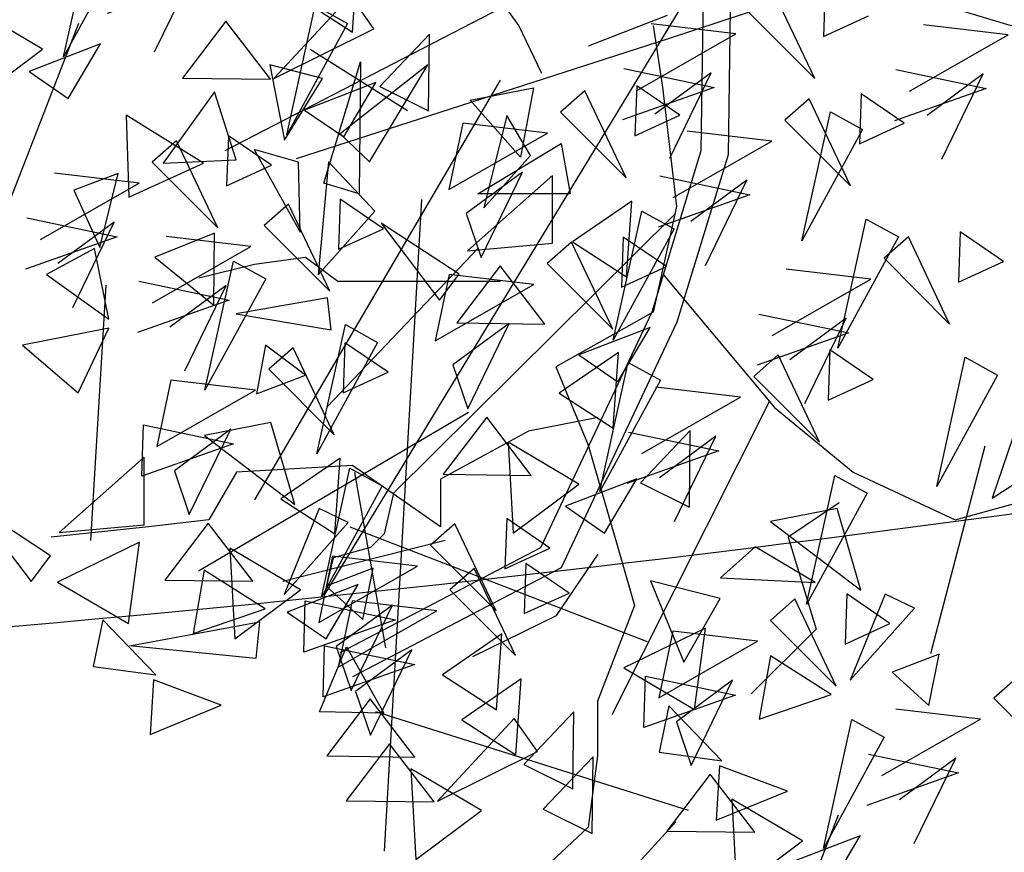
# Model space of a CAD drawing. Units: metres. Extents: x 283052 to 571967, y 1667051 to 3334017.
# Drawn here: x 283590 to 283592, y 1667227 to 1667228 of the extents above; entities that cross this region are included whole.
import ezdxf

# ---------------------------------------------------------------- set-up
doc = ezdxf.new("R2010")
doc.units = ezdxf.units.M
doc.header["$MEASUREMENT"] = 0
for name, color, linetype in [('01', 7, 'Continuous'), ('04', 6, 'Continuous'), ('CURVAS', 30, 'Continuous'), ('Tronco', 15, 'Continuous'), ('ÁRVORES', 90, 'Continuous')]:
    doc.layers.add(name, color=color, linetype=linetype)

# ---------------------------------------------------------------- blocks, each defined once
blk = doc.blocks.new('ARV')
at = {"layer": 'Tronco'}
for p, q in [((-4.0508, -1.1304), (-2.6635, 1.1536)), ((-2.8287, 0.9349), (-3.1094, 0.8256)), ((-2.8017, 0.2269), (-3.8031, -0.7659)), ((-4.1169, 0.0724), (-4.2986, 0.0481)), ((-4.0013, -0.0127), (-4.1169, 0.0724)), ((-4.2986, 0.0481), (-4.4968, -0.0005)), ((-3.4232, -0.0127), (-4.0013, -0.0127)), ((-3.8031, -0.7659), (-3.8361, -0.9117)), ((-3.8361, -0.9117), (-3.8857, -0.9603)), ((-3.8857, -0.9603), (-4.0178, -0.9967)), ((-4.0178, -0.9967), (-4.0508, -1.1304)), ((-0.3182, -4.3741), (0.2427, -3.2601)), ((-0.9128, -3.7545), (-1.4909, -3.9003)), ((-0.5164, -4.0218), (-0.3678, -3.8031)), ((-0.8137, -4.1675), (-0.5164, -4.0218))]:
    blk.add_line(p, q, dxfattribs=at)
for points in [[(-3.2746, 0.7284), (-3.3572, 0.8985), (-3.5388, 1.1536), (-3.671, 1.3237)], [(-2.8782, 0.8985), (-2.8452, 0.6798), (-2.7956, 0.2546), (-2.8782, -0.122), (-3.225, -0.3164), (-3.1094, -0.5958), (-2.9938, -0.9967), (-2.9443, -1.1668), (-3.0764, -1.507), (-3.0764, -1.7014), (-3.1094, -1.9565), (-3.3572, -2.1873), (-3.5388, -2.3209), (-3.704, -2.3452)], [(-3.7535, 0.5947), (-4.1004, 0.8134)], [(-3.4232, 0.7041), (-4.2986, -0.7902)], [(-3.704, 0.2789), (-3.8361, -2.0415)], [(0.0147, -1.2504), (-0.0016, -2.3666), (-0.1772, -2.9421), (-0.5733, -3.7812), (-1.2878, -4.155)], [(0.1112, -1.2519), (0.0947, -2.3817), (-0.087, -2.977), (-0.4999, -3.8517), (-1.2431, -4.2404)], [(-0.1365, -2.8069), (0.2598, -3.2807), (0.5406, -3.5115), (0.904, -3.6816), (1.3003, -3.5723), (1.6802, -3.7909), (1.5811, -3.961)], [(-0.3678, -3.3171), (-0.6155, -3.3657), (-0.9293, -3.5358), (-0.9293, -3.7059), (-1.2431, -3.4872), (-1.656, -3.5115), (-1.7551, -3.6816), (-1.9698, -3.7059), (-2.3167, -3.7423)], [(0.4911, -3.6209), (0.3094, -3.7423), (0.4085, -4.0704), (0.1773, -4.3012)]]:
    blk.add_lwpolyline(points, dxfattribs=at)
blk.add_lwpolyline([(0.9014, -0.3768, -0.140348), (0.6893, -0.5472, 0.323401), (0.2598, -1.2519), (-0.4503, -1.3369), (-0.8137, -0.5958, -0.28078), (-0.7311, 0.3032, 0.610406), (-1.0119, 0.8742), (-1.6065, 0.8985), (-2.168, 1.0685), (-2.8287, 0.8499), (-4.1499, 0.4247)], format="xyb", dxfattribs=at)
at = {"layer": 'ÁRVORES'}
for p, q in [((-2.8632, 1.2506), (-4.4039, 0.4522)), ((-3.9499, 0.8758), (-3.931, 1.1463)), ((-2.3028, 0.7101), (-2.4498, 1.0204)), ((-2.2652, 1.0383), (-2.2714, 0.8596)), ((-3.9556, 1.0054), (-4.2295, 0.7104)), ((-4.1424, 1.0005), (-3.9499, 0.8758)), ((-3.8734, 0.8875), (-3.9556, 1.0054)), ((-4.4004, 0.9149), (-4.5548, 0.7119)), ((-4.2416, 0.7079), (-4.4004, 0.9149)), ((-2.5365, 0.9441), (-2.3028, 0.7101)), ((-2.2714, 0.8596), (-2.1113, 0.933)), ((-4.2295, 0.7104), (-3.8734, 0.8875)), ((-2.5834, 0.8696), (-2.885, 0.9052)), ((-3.6751, 0.8686), (-3.8524, 0.6817)), ((-3.6783, 0.5948), (-3.6751, 0.8686)), ((-2.9346, 0.6688), (-2.5834, 0.8696)), ((-2.9826, 0.7456), (-2.6613, 0.6782)), ((-4.5548, 0.7119), (-4.2416, 0.7079)), ((-2.6717, 0.7308), (-2.8721, 0.5827)), ((-2.8193, 0.4269), (-2.6717, 0.7308)), ((-3.8659, 0.6958), (-4.1199, 0.598)), ((-3.9805, 0.5021), (-3.8659, 0.6958)), ((-3.8524, 0.6817), (-3.6783, 0.5948)), ((-3.1217, 0.6666), (-3.2084, 0.5904)), ((-2.9747, 0.3563), (-3.1217, 0.6666)), ((-2.6613, 0.6782), (-2.988, 0.563)), ((-2.9371, 0.6846), (-2.9433, 0.5059)), ((-2.7832, 0.5793), (-2.9371, 0.6846)), ((-4.441, 0.663), (-4.624, 0.4088)), ((-4.3633, 0.4201), (-4.441, 0.663)), ((-2.3223, 0.6382), (-2.409, 0.562)), ((-2.1753, 0.3279), (-2.3223, 0.6382)), ((-2.1377, 0.6562), (-2.1439, 0.4775)), ((-1.9838, 0.5509), (-2.1377, 0.6562)), ((-4.1199, 0.598), (-3.9805, 0.5021)), ((-4.4803, 0.4084), (-4.7553, 0.5795)), ((-4.7553, 0.5795), (-4.7463, 0.2875)), ((-3.2084, 0.5904), (-2.9747, 0.3563)), ((-2.9433, 0.5059), (-2.7832, 0.5793)), ((-2.409, 0.562), (-2.1753, 0.3279)), ((-2.3484, 0.1317), (-2.2471, 0.5914)), ((-2.2471, 0.5914), (-2.1321, 0.5282)), ((-3.5569, 0.5515), (-3.6065, 0.3151)), ((-3.2553, 0.5159), (-3.5569, 0.5515)), ((-2.1321, 0.5282), (-2.3484, 0.1317)), ((-2.1439, 0.4775), (-1.9838, 0.5509)), ((-3.6065, 0.3151), (-3.2553, 0.5159)), ((-2.4559, 0.4875), (-2.7576, 0.5231)), ((-4.1416, 0.4118), (-4.2995, 0.4579)), ((-4.2995, 0.4579), (-4.1353, 0.1627)), ((-2.8071, 0.2867), (-2.4559, 0.4875)), ((-4.7463, 0.2875), (-4.4803, 0.4084)), ((-4.624, 0.4088), (-4.3633, 0.4201)), ((-4.1353, 0.1627), (-4.1416, 0.4118)), ((-4.0351, 0.4135), (-4.0722, 0.0107)), ((-3.87, 0.2373), (-4.0351, 0.4135)), ((-4.7838, 0.3722), (-4.9423, 0.3131)), ((-4.8494, 0.1081), (-4.7838, 0.3722)), ((-3.3436, 0.3771), (-3.544, 0.229)), ((-3.4912, 0.0731), (-3.3436, 0.3771)), ((-2.8551, 0.3635), (-2.5338, 0.2961)), ((-2.5442, 0.3487), (-2.7446, 0.2006)), ((-2.6918, 0.0447), (-2.5442, 0.3487)), ((-4.9423, 0.3131), (-4.8494, 0.1081)), ((-2.5338, 0.2961), (-2.8606, 0.1808)), ((-2.9541, 0.274), (-3.1656, 0.1282)), ((-2.973, 0.0035), (-2.9541, 0.274)), ((-4.0722, 0.0107), (-3.87, 0.2373)), ((-3.544, 0.229), (-3.4912, 0.0731)), ((-3.0203, -0.222), (-2.919, 0.2377)), ((-2.919, 0.2377), (-2.804, 0.1745)), ((-2.2209, -0.2504), (-2.1196, 0.2093)), ((-2.1196, 0.2093), (-2.0046, 0.1461)), ((-4.4412, 0.1596), (-4.6538, 0.0735)), ((-4.4432, -0.0972), (-4.4412, 0.1596)), ((-2.804, 0.1745), (-3.0203, -0.222)), ((-2.0046, 0.1461), (-2.2209, -0.2504)), ((-3.5019, 0.1061), (-4.0399, -0.4586)), ((-3.1656, 0.1282), (-2.973, 0.0035)), ((-4.8687, 0.1051), (-5.0398, 0.0124)), ((-4.8174, -0.1473), (-4.8687, 0.1051)), ((-4.6538, 0.0735), (-4.4432, -0.0972)), ((-3.4236, 0.0426), (-3.578, -0.1604)), ((-3.2647, -0.1644), (-3.4236, 0.0426)), ((-5.0398, 0.0124), (-4.8174, -0.1473)), ((-4.0381, -0.0705), (-4.3639, -0.1276)), ((-4.0254, -0.1852), (-4.0381, -0.0705)), ((-4.3639, -0.1276), (-4.0254, -0.1852)), ((-3.578, -0.1604), (-3.2647, -0.1644)), ((-2.8891, -0.1765), (-3.1431, -0.2743)), ((-3.0037, -0.3702), (-2.8891, -0.1765)), ((-4.2595, -0.2391), (-4.2912, -0.4123)), ((-4.1167, -0.3467), (-4.2595, -0.2391)), ((-3.9767, -0.2308), (-3.9829, -0.4096)), ((-3.8228, -0.3361), (-3.9767, -0.2308)), ((-4.1613, -0.2488), (-4.248, -0.325)), ((-4.0143, -0.5591), (-4.1613, -0.2488)), ((-3.1431, -0.2743), (-3.0037, -0.3702)), ((-2.4334, -0.2742), (-2.5201, -0.3504)), ((-2.2863, -0.5845), (-2.4334, -0.2742)), ((-2.2487, -0.2562), (-2.255, -0.435)), ((-2.0949, -0.3615), (-2.2487, -0.2562)), ((-4.2912, -0.4123), (-4.1167, -0.3467)), ((-4.248, -0.325), (-4.0143, -0.5591)), ((-3.9829, -0.4096), (-3.8228, -0.3361)), ((-2.5201, -0.3504), (-2.2863, -0.5845)), ((-4.5965, -0.364), (-4.6461, -0.6003)), ((-4.2949, -0.3995), (-4.5965, -0.364)), ((-2.255, -0.435), (-2.0949, -0.3615)), ((-4.6461, -0.6003), (-4.2949, -0.3995)), ((-2.5669, -0.4249), (-2.8686, -0.3894)), ((-2.9182, -0.6257), (-2.5669, -0.4249)), ((-4.6995, -0.7062), (-4.6941, -0.5235)), ((-4.6941, -0.5235), (-4.3728, -0.5909)), ((-4.3832, -0.5384), (-4.5836, -0.6864)), ((-4.5308, -0.8423), (-4.3832, -0.5384)), ((-2.9662, -0.5489), (-2.6449, -0.6163)), ((-4.3728, -0.5909), (-4.6995, -0.7062)), ((-2.6552, -0.5638), (-2.8557, -0.7118)), ((-2.8028, -0.8677), (-2.6552, -0.5638)), ((-2.6449, -0.6163), (-2.9716, -0.7316)), ((-3.9937, -0.6414), (-4.2052, -0.7872)), ((-4.0126, -0.9119), (-3.9937, -0.6414)), ((-4.5836, -0.6864), (-4.5308, -0.8423)), ((-4.0599, -1.1374), (-3.9586, -0.6778)), ((-3.9586, -0.6778), (-3.8436, -0.7409)), ((-2.332, -1.1628), (-2.2307, -0.7032)), ((-2.2307, -0.7032), (-2.1156, -0.7663)), ((-3.8436, -0.7409), (-4.0599, -1.1374)), ((-2.1156, -0.7663), (-2.332, -1.1628)), ((-4.2052, -0.7872), (-4.0126, -0.9119)), ((-4.4632, -0.8728), (-4.6176, -1.0759)), ((-4.3043, -1.0799), (-4.4632, -0.8728)), ((-2.8986, -1.2959), (-3.9573, -0.8872)), ((-4.3865, -0.9619), (-4.3688, -1.2854)), ((-4.1348, -1.1104), (-4.3865, -0.9619)), ((-3.3314, -1.0169), (-3.3376, -1.1956)), ((-3.1775, -1.1222), (-3.3314, -1.0169)), ((-3.516, -1.0348), (-3.6027, -1.1111)), ((-3.3689, -1.3451), (-3.516, -1.0348)), ((-4.6176, -1.0759), (-4.3043, -1.0799)), ((-4.3688, -1.2854), (-4.1348, -1.1104)), ((-3.9287, -1.0919), (-4.1827, -1.1897)), ((-4.0433, -1.2857), (-3.9287, -1.0919)), ((-3.6027, -1.1111), (-3.3689, -1.3451)), ((-3.3376, -1.1956), (-3.1775, -1.1222)), ((-3.9512, -1.15), (-4.0008, -1.3864)), ((-3.6495, -1.1856), (-3.9512, -1.15)), ((-2.3734, -1.1433), (-2.4601, -1.2195)), ((-2.2263, -1.4536), (-2.3734, -1.1433)), ((-2.1888, -1.1253), (-2.195, -1.304)), ((-2.0349, -1.2306), (-2.1888, -1.1253)), ((-4.1827, -1.1897), (-4.0433, -1.2857)), ((-4.0008, -1.3864), (-3.6495, -1.1856)), ((-2.4601, -1.2195), (-2.2263, -1.4536)), ((-2.8086, -1.2584), (-2.8582, -1.4948)), ((-2.5069, -1.294), (-2.8086, -1.2584)), ((-2.195, -1.304), (-2.0349, -1.2306)), ((-2.8582, -1.4948), (-2.5069, -1.294)), ((-4.0542, -1.4922), (-4.0488, -1.3096)), ((-4.0488, -1.3096), (-3.7275, -1.377)), ((-3.7379, -1.3244), (-3.9383, -1.4725)), ((-3.8854, -1.6283), (-3.7379, -1.3244)), ((-3.7275, -1.377), (-4.0542, -1.4922)), ((-3.3484, -1.4275), (-3.5598, -1.5733)), ((-3.3673, -1.698), (-3.3484, -1.4275)), ((-2.9116, -1.6007), (-2.9062, -1.418)), ((-2.9062, -1.418), (-2.5849, -1.4854)), ((-2.5953, -1.4329), (-2.7957, -1.5809)), ((-2.7428, -1.7368), (-2.5953, -1.4329)), ((-1.5787, -1.4209), (-1.6654, -1.4971)), ((-3.9383, -1.4725), (-3.8854, -1.6283)), ((-2.5849, -1.4854), (-2.9116, -1.6007)), ((-1.6654, -1.4971), (-1.4316, -1.7312)), ((-1.7122, -1.5717), (-2.0139, -1.5361)), ((-2.7521, -1.8971), (-3.8664, -1.5454)), ((-3.373, -1.5684), (-3.647, -1.8634)), ((-3.5598, -1.5733), (-3.3673, -1.698)), ((-3.2909, -1.6863), (-3.373, -1.5684)), ((-2.272, -2.0319), (-2.1707, -1.5722)), ((-2.1707, -1.5722), (-2.0556, -1.6354)), ((-2.0635, -1.7724), (-1.7122, -1.5717)), ((-2.7957, -1.5809), (-2.7428, -1.7368)), ((-2.0556, -1.6354), (-2.272, -2.0319)), ((-3.8179, -1.6589), (-3.9722, -1.8619)), ((-3.659, -1.8659), (-3.8179, -1.6589)), ((-3.647, -1.8634), (-3.2909, -1.6863)), ((-3.0926, -1.7052), (-3.2699, -1.8921)), ((-3.0957, -1.979), (-3.0926, -1.7052)), ((-2.1115, -1.6956), (-1.7902, -1.763)), ((-1.8005, -1.7105), (-2.001, -1.8586)), ((-1.9481, -2.0144), (-1.8005, -1.7105)), ((-3.7412, -1.748), (-3.7235, -2.0714)), ((-3.4895, -1.8964), (-3.7412, -1.748)), ((-2.6753, -1.7673), (-2.8296, -1.9703)), ((-2.5164, -1.9743), (-2.6753, -1.7673)), ((-1.7902, -1.763), (-2.1169, -1.8783)), ((-2.5986, -1.8564), (-2.5809, -2.1799)), ((-2.3469, -2.0049), (-2.5986, -1.8564)), ((-1.4773, -2.3095), (-1.376, -1.8499)), ((-1.376, -1.8499), (-1.2609, -1.913)), ((-3.9722, -1.8619), (-3.659, -1.8659)), ((-3.2699, -1.8921), (-3.0957, -1.979)), ((-3.7235, -2.0714), (-3.4895, -1.8964)), ((-2.2192, -1.913), (-2.7532, -3.2864)), ((-1.2609, -1.913), (-1.4773, -2.3095)), ((1.0924, -1.9538), (0.7907, -1.9182)), ((-2.7981, -1.9374), (-3.4976, -2.7005)), ((0.7412, -2.1545), (1.0924, -1.9538)), ((-2.8296, -1.9703), (-2.5164, -1.9743)), ((-2.1408, -1.9864), (-2.3948, -2.0842)), ((-2.2554, -2.1801), (-2.1408, -1.9864)), ((-2.5809, -2.1799), (-2.3469, -2.0049)), ((-1.3495, -2.1099), (-1.5378, -2.0606)), ((-1.5378, -2.0606), (-1.4846, -2.3292)), ((-1.3446, -2.482), (-1.2143, -2.0495)), ((-0.9745, -2.0606), (-1.2867, -2.307)), ((-1.2143, -2.0495), (-1.2191, -2.5202)), ((-1.1821, -2.4056), (-0.9745, -2.0606)), ((-2.3948, -2.0842), (-2.2554, -2.1801)), ((0.6931, -2.0778), (1.0144, -2.1451)), ((1.0041, -2.0926), (0.8037, -2.2407)), ((0.8565, -2.3965), (1.0041, -2.0926)), ((-1.4846, -2.3292), (-1.3495, -2.1099)), ((-0.8232, -2.1863), (-0.5979, -2.1431)), ((-0.5979, -2.1431), (-0.6446, -2.3896)), ((1.0144, -2.1451), (0.6877, -2.2604)), ((-0.6446, -2.3896), (-0.8232, -2.1863)), ((-0.6929, -2.2417), (-0.7749, -2.5694)), ((-0.6092, -2.3834), (-0.6929, -2.2417)), ((-1.6852, -2.3132), (-1.6914, -2.492)), ((-1.5313, -2.4185), (-1.6852, -2.3132)), ((-1.2867, -2.307), (-1.1821, -2.4056)), ((-1.8698, -2.3312), (-1.9565, -2.4074)), ((-1.7228, -2.6415), (-1.8698, -2.3312)), ((-0.7959, -2.5202), (-0.4998, -2.3403)), ((-0.4998, -2.3403), (-0.4676, -2.5202)), ((-0.7749, -2.5694), (-0.6092, -2.3834)), ((-1.9565, -2.4074), (-1.7228, -2.6415)), ((-1.6914, -2.492), (-1.5313, -2.4185)), ((-2.0034, -2.4819), (-2.305, -2.4464)), ((-0.5303, -2.4549), (-0.8329, -2.7234)), ((-0.5303, -2.6963), (-0.5303, -2.4549)), ((-2.3546, -2.6827), (-2.0034, -2.4819)), ((-1.2191, -2.5202), (-1.3446, -2.482)), ((-0.4676, -2.5202), (-0.7959, -2.5202)), ((-1.4711, -2.5569), (-1.5578, -2.6331)), ((-1.3241, -2.8672), (-1.4711, -2.5569)), ((-1.2865, -2.539), (-1.2927, -2.7177)), ((-1.1326, -2.6442), (-1.2865, -2.539)), ((-2.4026, -2.6059), (-2.0813, -2.6733)), ((-2.0917, -2.6208), (-2.2921, -2.7688)), ((-2.2393, -2.9247), (-2.0917, -2.6208)), ((-0.8635, -2.806), (-1.1403, -2.6249)), ((-1.1403, -2.6249), (-0.9327, -2.8984)), ((-1.5578, -2.6331), (-1.3241, -2.8672)), ((-1.2927, -2.7177), (-1.1326, -2.6442)), ((0.9219, -2.6555), (0.9157, -2.8342)), ((1.0758, -2.7607), (0.9219, -2.6555)), ((-2.0813, -2.6733), (-2.408, -2.7886)), ((-1.6047, -2.7076), (-1.9064, -2.6721)), ((-0.8329, -2.7234), (-0.5303, -2.6963)), ((-0.4632, -2.692), (-0.5498, -2.7682)), ((-0.3161, -3.0023), (-0.4632, -2.692)), ((-0.2785, -2.674), (-0.2848, -2.8528)), ((-0.1247, -2.7793), (-0.2785, -2.674)), ((0.7373, -2.6734), (0.6506, -2.7496)), ((0.8843, -2.9837), (0.7373, -2.6734)), ((-1.9559, -2.9084), (-1.6047, -2.7076)), ((-1.7684, -3.2198), (-1.6671, -2.7602)), ((-1.6671, -2.7602), (-1.5521, -2.8233)), ((-0.5498, -2.7682), (-0.3161, -3.0023)), ((0.6506, -2.7496), (0.8843, -2.9837)), ((0.9157, -2.8342), (1.0758, -2.7607)), ((-0.2848, -2.8528), (-0.1247, -2.7793)), ((0.6037, -2.8241), (0.302, -2.7886)), ((-2.004, -2.8316), (-1.6826, -2.899)), ((-1.5521, -2.8233), (-1.7684, -3.2198)), ((-0.8984, -2.8072), (-0.9479, -3.0435)), ((-0.9327, -2.8984), (-0.8635, -2.806)), ((-0.5967, -2.8427), (-0.8984, -2.8072)), ((0.2525, -3.0249), (0.6037, -2.8241)), ((-2.1213, -2.8448), (-2.176, -3.7553)), ((-1.693, -2.8465), (-1.8934, -2.9945)), ((-1.8406, -3.1504), (-1.693, -2.8465)), ((-0.9479, -3.0435), (-0.5967, -2.8427)), ((-1.6826, -2.899), (-2.0094, -3.0143)), ((0.2044, -2.9481), (0.5257, -3.0155)), ((0.5154, -2.963), (0.315, -3.111)), ((0.3678, -3.2669), (0.5154, -2.963)), ((-2.1107, -2.9982), (-2.418, -3.0586)), ((-2.2201, -3.2286), (-2.1107, -2.9982)), ((-1.3697, -3.4455), (-1.2684, -2.9859)), ((-1.2684, -2.9859), (-1.1534, -3.049)), ((-0.685, -2.9816), (-0.8854, -3.1296)), ((-0.8326, -3.2855), (-0.685, -2.9816)), ((0.5257, -3.0155), (0.199, -3.1308)), ((-1.1534, -3.049), (-1.3697, -3.4455)), ((-2.418, -3.0586), (-2.2201, -3.2286)), ((-0.2956, -3.0846), (-0.507, -3.2304)), ((-0.3145, -3.3551), (-0.2956, -3.0846)), ((-0.3617, -3.5806), (-0.2604, -3.121)), ((-0.2604, -3.121), (-0.1454, -3.1841)), ((0.8387, -3.562), (0.94, -3.1024)), ((0.94, -3.1024), (1.055, -3.1655)), ((-0.8854, -3.1296), (-0.8326, -3.2855)), ((-0.1454, -3.1841), (-0.3617, -3.5806)), ((1.055, -3.1655), (0.8387, -3.562)), ((-0.507, -3.2304), (-0.3145, -3.3551)), ((-0.8298, -3.2987), (-1.7919, -3.8637)), ((-0.765, -3.316), (-0.9194, -3.519)), ((-0.6062, -3.523), (-0.765, -3.316)), ((-1.5334, -3.3347), (-1.7704, -3.3811)), ((-1.4487, -3.6264), (-1.5334, -3.3347)), ((-0.0397, -3.3624), (-0.2171, -3.5493)), ((-0.0429, -3.6361), (-0.0397, -3.3624)), ((-1.7704, -3.3811), (-1.4487, -3.6264)), ((1.1079, -3.3912), (1.0355, -3.6044)), ((-0.6883, -3.4051), (-0.6707, -3.7286)), ((-0.4366, -3.5536), (-0.6883, -3.4051)), ((1.0091, -3.4182), (0.8166, -4.1581)), ((-1.9851, -3.4578), (-2.2877, -3.7263)), ((-1.9851, -3.6992), (-1.9851, -3.4578)), ((1.0355, -3.6044), (1.264, -3.4565)), ((-1.236, -3.512), (-1.1258, -4.1368)), ((-0.9194, -3.519), (-0.6062, -3.523)), ((-0.2305, -3.5351), (-0.4845, -3.6329)), ((-0.3451, -3.7288), (-0.2305, -3.5351)), ((-0.6707, -3.7286), (-0.4366, -3.5536)), ((-0.2171, -3.5493), (-0.0429, -3.6361)), ((-2.3183, -3.8089), (-2.5951, -3.6278)), ((-2.5951, -3.6278), (-2.3875, -3.9013)), ((-1.3618, -3.6405), (-1.4863, -3.947)), ((-1.2578, -3.6907), (-1.3618, -3.6405)), ((-0.4845, -3.6329), (-0.3451, -3.7288)), ((0.483, -3.6402), (0.246, -3.6866)), ((0.5678, -3.9319), (0.483, -3.6402)), ((-0.6937, -3.6769), (-0.7, -3.8557)), ((-0.5399, -3.7822), (-0.6937, -3.6769)), ((-2.2877, -3.7263), (-1.9851, -3.6992)), ((-1.4863, -3.947), (-1.2578, -3.6907)), ((-0.8784, -3.6949), (-0.965, -3.7711)), ((-0.7313, -4.0052), (-0.8784, -3.6949)), ((0.246, -3.6866), (0.5678, -3.9319)), ((-2.0023, -3.761), (-2.2934, -3.9033)), ((-2.041, -4.0507), (-2.0023, -3.761)), ((-0.965, -3.7711), (-0.7313, -4.0052)), ((-0.7, -3.8557), (-0.5399, -3.7822)), ((0.1911, -3.7777), (0.0681, -3.8871)), ((0.4055, -3.9047), (0.1911, -3.7777)), ((-2.3875, -3.9013), (-2.3183, -3.8089)), ((-1.3136, -3.8101), (-1.3631, -4.0464)), ((-1.0119, -3.8456), (-1.3136, -3.8101)), ((-1.3631, -4.0464), (-1.0119, -3.8456)), ((-1.1694, -3.8537), (-1.3364, -3.9176)), ((-1.2064, -4.0364), (-1.1694, -3.8537)), ((-1.7708, -3.86), (-1.8107, -4.0859)), ((-1.5542, -3.998), (-1.7708, -3.86)), ((0.0681, -3.8871), (0.4055, -3.9047)), ((-2.2934, -3.9033), (-2.041, -4.0507)), ((-1.3364, -3.9176), (-1.2064, -4.0364)), ((0.0663, -3.9612), (-0.1808, -3.8981)), ((-0.1808, -3.8981), (-0.0625, -4.1882)), ((-0.0625, -4.1882), (0.0663, -3.9612)), ((0.6547, -3.9461), (0.5301, -4.2525)), ((0.7586, -3.9962), (0.6547, -3.9461)), ((-1.8107, -4.0859), (-1.5542, -3.998)), ((-1.4166, -4.1523), (-1.4112, -3.9696)), ((-1.4112, -3.9696), (-1.0899, -4.037)), ((-1.1002, -3.9845), (-1.3006, -4.1325)), ((-1.2478, -4.2884), (-1.1002, -3.9845)), ((0.5301, -4.2525), (0.7586, -3.9962)), ((-2.1328, -4.0375), (-2.1668, -4.2032)), ((-1.9437, -4.2333), (-2.1328, -4.0375)), ((-2.0368, -4.1302), (-1.574, -4.0445)), ((-1.574, -4.0445), (-1.5873, -4.175)), ((-1.0899, -4.037), (-1.4166, -4.1523)), ((0.0141, -4.0666), (-0.2769, -4.2088)), ((-0.0246, -4.3562), (0.0141, -4.0666)), ((-0.7108, -4.0875), (-0.9222, -4.2333)), ((-0.7297, -4.358), (-0.7108, -4.0875)), ((-1.5873, -4.175), (-2.0368, -4.1302)), ((-1.361, -4.3654), (-1.2647, -4.1338)), ((-1.3006, -4.1325), (-1.2478, -4.2884)), ((-1.2647, -4.1338), (-1.1316, -4.3694)), ((0.2457, -4.1655), (0.2058, -4.3915)), ((0.4623, -4.3035), (0.2457, -4.1655)), ((0.8471, -4.1593), (0.68, -4.2231)), ((0.81, -4.342), (0.8471, -4.1593)), ((-2.1668, -4.2032), (-1.9437, -4.2333)), ((-0.2769, -4.2088), (-0.0246, -4.3562)), ((-0.9222, -4.2333), (-0.7297, -4.358)), ((0.68, -4.2231), (0.81, -4.342)), ((-1.9515, -4.2512), (-1.9637, -4.4455)), ((-1.7103, -4.3417), (-1.9515, -4.2512)), ((0.2058, -4.3915), (0.4623, -4.3035)), ((-1.9637, -4.4455), (-1.7103, -4.3417)), ((-1.1802, -4.3189), (-1.3346, -4.5219)), ((-1.0214, -4.5259), (-1.1802, -4.3189)), ((-0.1163, -4.343), (-0.1504, -4.5088)), ((0.0727, -4.5389), (-0.1163, -4.343)), ((-1.1316, -4.3694), (-1.361, -4.3654)), ((-0.4549, -4.3653), (-0.6322, -4.5522)), ((-0.4581, -4.639), (-0.4549, -4.3653)), ((-1.3346, -4.5219), (-1.0214, -4.5259)), ((-0.1504, -4.5088), (0.0727, -4.5389)), ((-0.6322, -4.5522), (-0.4581, -4.639)), ((0.0649, -4.5568), (0.0527, -4.751)), ((0.3061, -4.6473), (0.0649, -4.5568)), ((0.0527, -4.751), (0.3061, -4.6473))]:
    blk.add_line(p, q, dxfattribs=at)

msp = doc.modelspace()

# ---------------------------------------------------------------- hatches: boundary and pattern name
at = {"layer": '01'}
h = msp.add_hatch(dxfattribs=at)
h.set_pattern_fill('ANSI31', color=256, scale=4, style=0)
h.set_pattern_definition([(45, (99995.1529, -20.7715), (-0.3535533906, 0.3535533906), [])])
h.paths.add_polyline_path([(283698.59077, 1667232.76281), (283689.90358, 1667233.23466), (283689.30698, 1667222.25085), (283697.99417, 1667221.779)])
h.paths.add_polyline_path([(283660.21113, 1667238.0049), (283657.01464, 1667238.15469), (283657.22996, 1667242.74965), (283647.94015, 1667243.18497), (283647.28483, 1667229.20032), (283655.17617, 1667228.83053), (283656.62145, 1667229.7639), (283656.66357, 1667230.66291), (283659.86007, 1667230.51312)])
h.paths.add_polyline_path([(283655.8379, 1667251.47153), (283645.8578, 1667252.1586), (283645.64826, 1667247.66348), (283648.44522, 1667247.5331), (283651.20103, 1667248.18223), (283655.59064, 1667247.88004)])
h.paths.add_polyline_path([(283645.85652, 1667252.15869), (283630.8916, 1667253.18893), (283630.68959, 1667248.99363), (283645.65452, 1667247.96355)])
h.paths.add_polyline_path([(283645.17799, 1667237.57517), (283639.1845, 1667237.85456), (283638.76542, 1667228.86432), (283644.75892, 1667228.58493)])
h.paths.add_polyline_path([(283638.99825, 1667233.8589), (283631.70616, 1667234.19882), (283631.2638, 1667224.70912), (283634.26055, 1667224.56943), (283635.46285, 1667225.66463), (283638.60943, 1667225.51795), (283638.76542, 1667228.86432)])
h.paths.add_polyline_path([(283630.23658, 1667239.58554), (283619.54897, 1667240.10016), (283619.15458, 1667231.90965), (283622.35088, 1667231.75574), (283622.24026, 1667229.4584), (283626.53529, 1667229.25159), (283626.72767, 1667233.24696), (283629.92396, 1667233.09306)])
h.paths.add_polyline_path([(283612.45527, 1667244.54995), (283606.98464, 1667244.82343), (283605.89137, 1667246.49817), (283604.49841, 1667245.06302), (283604.30579, 1667243.07231), (283605.08107, 1667241.22869), (283604.73436, 1667237.64543, 1), (283604.6862, 1667237.14775), (283604.33949, 1667233.56449), (283607.32554, 1667233.27556), (283608.69452, 1667231.81682), (283608.88361, 1667233.1248), (283611.86967, 1667232.83587)])
h.paths.add_polyline_path([(283576.13582, 1667251.99175), (283573.14208, 1667252.18543), (283569.08853, 1667252.44766), (283569.17498, 1667253.94517), (283566.77897, 1667254.08349), (283566.43892, 1667248.1933), (283575.85177, 1667247.60093)])
h.paths.add_polyline_path([(283558.27221, 1667246.4959), (283550.19453, 1667245.72868), (283550.84696, 1667238.85959, 0.9537383), (283550.86587, 1667238.46049, 0.0236786), (283550.88478, 1667238.46139), (283551.31973, 1667233.88199), (283559.39741, 1667234.64922)])
h.paths.add_polyline_path([(283537.36718, 1667248.09518), (283532.27874, 1667248.20772), (283532.12176, 1667241.10945), (283529.72234, 1667241.16252), (283529.52555, 1667232.2647), (283537.0134, 1667232.09909)])
h.paths.add_polyline_path([(283522.52016, 1667236.62066), (283516.2217, 1667236.75996), (283516.00501, 1667226.96236), (283522.30347, 1667226.82306)])
h.paths.add_polyline_path([(283692.48217, 1667227.32823), (283696.11872, 1667227.13071), (283695.97951, 1667224.56784), (283692.34297, 1667224.76536)], flags=24)
h.paths.add_polyline_path([(283650.0621, 1667234.32873), (283653.69865, 1667234.1312), (283653.55944, 1667231.56834), (283649.9229, 1667231.76586)], flags=24)
h.paths.add_polyline_path([(283658.21366, 1667234.01998), (283658.66377, 1667238.28474), (283660.19689, 1667238.12293), (283659.74678, 1667233.85817)], flags=24)
h.paths.add_polyline_path([(283649.06599, 1667250.03128), (283651.82914, 1667249.8812), (283651.76406, 1667248.68296), (283649.0009, 1667248.83305)], flags=24)
h.paths.add_polyline_path([(283651.02951, 1667251.74835), (283655.24466, 1667251.53366), (283655.16628, 1667249.99468), (283650.95113, 1667250.20937)], flags=24)
h.paths.add_polyline_path([(283636.4435, 1667250.45506), (283639.20665, 1667250.30497), (283639.14157, 1667249.10674), (283636.37841, 1667249.25682)], flags=24)
h.paths.add_polyline_path([(283636.06227, 1667252.77874), (283640.27742, 1667252.56406), (283640.19904, 1667251.02508), (283635.98388, 1667251.23977)], flags=24)
h.paths.add_polyline_path([(283640.78055, 1667232.73602), (283643.5437, 1667232.58594), (283643.47862, 1667231.3877), (283640.71546, 1667231.53779)], flags=24)
h.paths.add_polyline_path([(283643.2756, 1667235.61921), (283643.72641, 1667239.89065), (283645.25954, 1667239.72884), (283644.80872, 1667235.4574)], flags=9)
h.paths.add_polyline_path([(283633.13801, 1667230.62631), (283637.67585, 1667230.37984), (283637.53664, 1667227.81697), (283632.99881, 1667228.06345)], flags=24)
h.paths.add_polyline_path([(283621.49532, 1667237.01946), (283628.35291, 1667236.64698), (283628.20007, 1667233.83304), (283621.34248, 1667234.20552)], flags=24)
h.paths.add_polyline_path([(283628.33419, 1667237.62957), (283628.785, 1667241.90101), (283630.31813, 1667241.73921), (283629.86731, 1667237.46777)], flags=9)
h.paths.add_polyline_path([(283605.04337, 1667238.24468), (283611.90096, 1667237.8722), (283611.74812, 1667235.05826), (283604.89053, 1667235.43074)], flags=24)
h.paths.add_polyline_path([(283569.20626, 1667251.0573), (283571.96941, 1667250.90721), (283571.90433, 1667249.70898), (283569.14117, 1667249.85907)], flags=24)
h.paths.add_polyline_path([(283552.6544, 1667238.74794), (283557.18607, 1667239.08948), (283557.48042, 1667235.18392), (283552.94875, 1667234.84238)], flags=24)
h.paths.add_polyline_path([(283531.96191, 1667236.3808), (283535.61991, 1667236.18211), (283535.48053, 1667233.61603), (283531.82253, 1667233.81472)], flags=24)
h.paths.add_polyline_path([(283516.30983, 1667230.90214), (283523.16742, 1667230.52966), (283523.01458, 1667227.71572), (283516.15699, 1667228.0882)], flags=9)

# ---------------------------------------------------------------- linework, layer by layer
at = {"layer": '04', "color": 6, "lineweight": 30}
msp.add_rational_spline([(283474.337, 1667210.506, 17.768), (283490.18329, 1667214.06586, 17.768), (283506.02958, 1667217.62572, 17.768), (283522.71253, 1667222.03307, 17.768), (283539.39547, 1667226.44042, 17.768), (283552.04429, 1667226.53421, 17.768), (283564.6931, 1667226.628, 17.768), (283589.56844, 1667225.5921, 17.768), (283614.44379, 1667224.55621, 17.768), (283621.9434, 1667223.83042, 17.768), (283629.44301, 1667223.10463, 17.768), (283654.34915, 1667221.18246, 17.768), (283679.25529, 1667219.26029, 17.768), (283684.14554, 1667218.25925, 17.768), (283689.03579, 1667217.25821, 17.768), (283706.81641, 1667216.3526, 17.768), (283724.59703, 1667215.44699, 17.768), (283723.82983, 1667247.11704, 17.768), (283723.06263, 1667278.78709, 17.768), (283724.87404, 1667284.14596, 28.4755), (283726.68544, 1667289.50483, 39.183), (283728.86191, 1667312.03395, 19.2265), (283731.03838, 1667334.56308, -0.73), (283730.28426, 1667350.52471, 19.2265), (283729.53014, 1667366.48633, 39.183), (283698.79555, 1667367.95958, 28.4755), (283668.06095, 1667369.43282, 17.768), (283663.03767, 1667369.61076, 17.768), (283658.01438, 1667369.7887, 17.768), (283648.23781, 1667370.09603, 17.768), (283638.46125, 1667370.40335, 17.768), (283633.46372, 1667370.56044, 17.768), (283628.46618, 1667370.71754, 17.768), (283626.03796, 1667370.79387, 17.768), (283623.60973, 1667370.8702, 17.768), (283614.73126, 1667371.66844, 17.768), (283605.8528, 1667372.46668, 17.768), (283600.86361, 1667372.79166, 17.768), (283595.87443, 1667373.11664, 17.768), (283574.94263, 1667374.59797, 17.768), (283554.01083, 1667376.0793, 17.768), (283546.51373, 1667376.60987, 17.768), (283539.01663, 1667377.14043, 17.768), (283534.00747, 1667377.40925, 17.768), (283528.9983, 1667377.67806, 17.768), (283524.09516, 1667378.18492, 17.768), (283519.19201, 1667378.69178, 17.768), (283514.15646, 1667378.87528, 17.768), (283509.12091, 1667379.05878, 17.768), (283504.62311, 1667385.69058, 17.768), (283496.88101, 1667383.62396, 17.768), (283489.13892, 1667381.55733, 17.768), (283488.54445, 1667373.56624, 17.768), (283487.94998, 1667365.57514, 17.768), (283495.30108, 1667362.38572, 17.768), (283502.65217, 1667359.1963, 17.768), (283508.08173, 1667365.08959, 17.768), (283505.20318, 1667350.26117, 17.768), (283502.32464, 1667335.43275, 17.768), (283501.70818, 1667318.26878, 17.768), (283501.09172, 1667301.10481, 17.768), (283470.52217, 1667292.63243, 17.768), (283439.95261, 1667284.16005, 17.768), (283457.14481, 1667247.33303, 17.768), (283474.337, 1667210.506, 17.768)], [1, 1, 1, 1, 1, 1, 1, 1, 1, 1, 1, 1, 1, 1, 1, 1, 1, 1, 1, 1, 1, 1, 1, 1, 1, 1, 1, 1, 1, 1, 1, 1, 1, 1, 1, 1, 1, 1, 1, 1, 1, 1, 1, 1, 1, 1, 1, 1, 1, 0.815128511306, 1, 0.815128511306, 1, 0.815128511306, 1, 0.815128511306, 1, 1, 1, 1, 1, 1, 1, 1, 1], degree=2, knots=[0, 0, 0, 1, 1, 2, 2, 3, 3, 4, 4, 5, 5, 6, 6, 7, 7, 8, 8, 9, 9, 10, 10, 11, 11, 12, 12, 13, 13, 14, 14, 15, 15, 16, 16, 17, 17, 18, 18, 19, 19, 20, 20, 21, 21, 22, 22, 23, 23, 24, 24, 25.2356906, 25.2356906, 26.4713813, 26.4713813, 27.7070719, 27.7070719, 28.9427626, 28.9427626, 29.9427626, 29.9427626, 30.9427626, 30.9427626, 31.9427626, 31.9427626, 32.9427626, 32.9427626, 32.9427626], dxfattribs=at)
at = {"layer": 'CURVAS'}
for points, knots in [([(283533.90191, 1667213.3971, -0.73), (283533.89267, 1667213.89669, -0.73), (283533.88809, 1667215.30187, -0.73), (283534.06638, 1667217.40797, -0.73), (283534.5131, 1667219.71398, -0.73), (283535.83129, 1667223.14651, -0.73), (283543.29724, 1667223.27449, -0.73), (283550.92158, 1667224.60745, -0.73), (283556.87809, 1667225.70239, -0.73), (283559.93166, 1667227.89843, -0.73), (283560.88194, 1667231.36406, -0.73), (283568.38752, 1667232.34999, -0.73), (283579.01808, 1667233.37143, -0.73), (283584.86758, 1667244.71836, -0.73), (283592.55617, 1667245.95179, -0.73), (283597.41705, 1667249.13795, -0.73), (283598.1796, 1667254.68396, -0.73), (283598.25894, 1667259.77741, -0.73), (283599.084, 1667264.62436, -0.73), (283604.51823, 1667267.84006, -0.73), (283611.28958, 1667272.06312, -0.73), (283618.14265, 1667273.57315, -0.73), (283625.17222, 1667275.59792, -0.73), (283625.93302, 1667284.2687, -0.73), (283627.71119, 1667292.26685, -0.73), (283633.40997, 1667295.13499, -0.73), (283636.95365, 1667300.39217, -0.73), (283642.1347, 1667305.9751, -0.73), (283649.76843, 1667309.64035, -0.73), (283651.91861, 1667313.99804, -0.73), (283653.89555, 1667318.43269, -0.73), (283654.62536, 1667327.62702, -0.73), (283655.77209, 1667338.11553, -0.73), (283656.88771, 1667349.21579, -0.73), (283657.37603, 1667357.75005, -0.73), (283662.99703, 1667360.96746, -0.73), (283667.59942, 1667361.58255, -0.73), (283673.03345, 1667361.40142, -0.73), (283675.89471, 1667365.92219, -0.73), (283676.23517, 1667368.40569, -0.73), (283676.29127, 1667369.03831, -0.73)], [1.4204128, 1.4204128, 1.4204128, 1.4204128, 2.9194635, 5.6355951, 7.7283166, 10.0132166, 16.1924039, 28.2850466, 33.2653814, 35.029076, 37.4066364, 42.3535253, 55.0971745, 68.7899388, 74.8706173, 77.6085312, 85.6826295, 89.573047, 93.4011133, 99.5991398, 107.1109718, 117.5347612, 121.0447436, 127.424652, 140.4077113, 143.6677432, 145.7447233, 159.2235142, 166.3003289, 169.9499072, 173.4532983, 180.8579474, 197.2400847, 204.9629364, 215.1741865, 220.0035322, 222.8510898, 229.2783451, 234.8805288, 236.7904486, 236.7904486, 236.7904486, 236.7904486]), ([(283562.8094, 1667214.85138, -0.73), (283562.74998, 1667215.55266, -0.73), (283562.64989, 1667217.22537, -0.73), (283563.09028, 1667221.53459, -0.73), (283567.58546, 1667223.3673, -0.73), (283570.41484, 1667226.52231, -0.73), (283575.97004, 1667227.54443, -0.73), (283580.17758, 1667232.69245, -0.73), (283587.05254, 1667233.46245, -0.73), (283590.14101, 1667235.40483, -0.73), (283592.40512, 1667236.2432, -0.73), (283593.29166, 1667237.04566, -0.73), (283595.3107, 1667236.64334, -0.73), (283600.6997, 1667238.55019, -0.73), (283600.89089, 1667247.5123, -0.73), (283602.77969, 1667256.12127, -0.73), (283604.65089, 1667263.02131, -0.73), (283609.04191, 1667266.75297, -0.73), (283613.43288, 1667269.93604, -0.73), (283619.44707, 1667269.61609, -0.73), (283624.02246, 1667271.15685, -0.73), (283628.85831, 1667271.37625, -0.73), (283628.33857, 1667279.10343, -0.73), (283630.06829, 1667284.52423, -0.73), (283631.70761, 1667289.51806, -0.73), (283633.92706, 1667292.54181, -0.73), (283637.82155, 1667293.17152, -0.73), (283638.64721, 1667297.70708, -0.73), (283643.06844, 1667300.80393, -0.73), (283648.06893, 1667304.41738, -0.73), (283652.87768, 1667308.09465, -0.73), (283656.90726, 1667312.30943, -0.73), (283655.9258, 1667317.23535, -0.73), (283656.19602, 1667321.10776, -0.73), (283657.06797, 1667329.58637, -0.73), (283657.93982, 1667340.56441, -0.73), (283657.91333, 1667353.83926, -0.73), (283664.0358, 1667359.02368, -0.73), (283668.47416, 1667361.08512, -0.73), (283673.77844, 1667360.6222, -0.73), (283677.58791, 1667361.33314, -0.73), (283680.87486, 1667360.19781, -0.73), (283683.45913, 1667362.52241, -0.73), (283683.89115, 1667365.60621, -0.73), (283684.33535, 1667368.07359, -0.73), (283684.43963, 1667368.64772, -0.73)], [1.0986722, 1.0986722, 1.0986722, 1.0986722, 3.2233633, 6.1246461, 13.3440201, 15.7509064, 18.6278154, 29.5765158, 33.7484855, 38.7886819, 40.3422873, 40.9820211, 42.2115894, 46.0321964, 56.552501, 64.3367545, 74.0573744, 76.306751, 81.5528916, 89.8630238, 93.143472, 96.5078791, 102.3409093, 111.0809286, 115.169405, 117.8641884, 121.9874576, 125.2082345, 130.1869514, 137.5068257, 143.8659862, 148.7160766, 153.6027108, 157.8217779, 160.5069949, 179.0596652, 192.5157307, 195.9219396, 202.6386494, 206.5304826, 211.6014209, 214.4690317, 215.6440016, 221.4303323, 223.1920213, 223.1920213, 223.1920213, 223.1920213]), ([(283465.20501, 1667230.06744, -0.73), (283466.62604, 1667230.50777, -0.73), (283473.29366, 1667232.55886, -0.73), (283483.67333, 1667235.60722, -0.73), (283496.14919, 1667233.12606, -0.73), (283505.92371, 1667231.44031, -0.73), (283513.18104, 1667226.13215, -0.73), (283520.89974, 1667225.92937, -0.73), (283527.25919, 1667228.70451, -0.73), (283533.84391, 1667229.25819, -0.73), (283541.35469, 1667232.96101, -0.73), (283550.14475, 1667233.58548, -0.73), (283562.90081, 1667234.31055, -0.73), (283575.28042, 1667237.8823, -0.73), (283581.21732, 1667248.33124, -0.73), (283588.6376, 1667249.53389, -0.73), (283592.56759, 1667255.38208, -0.73), (283594.49905, 1667267.35434, -0.73), (283601.02269, 1667278.92854, -0.73), (283609.76779, 1667286.03403, -0.73), (283611.20141, 1667289.56258, -0.73), (283612.13116, 1667292.30927, -0.73), (283616.53337, 1667293.40702, -0.73), (283618.36678, 1667296.80929, -0.73), (283620.00217, 1667299.48758, -0.73), (283619.83986, 1667301.71797, -0.73), (283620.32792, 1667303.46367, -0.73), (283619.94712, 1667305.27968, -0.73), (283623.34677, 1667306.15214, -0.73), (283626.58224, 1667305.89846, -0.73), (283630.49386, 1667305.92961, -0.73), (283633.41525, 1667305.51053, -0.73), (283637.95779, 1667307.60285, -0.73), (283641.81174, 1667313.94431, -0.73), (283646.06598, 1667320.32776, -0.73), (283651.17377, 1667326.26473, -0.73), (283651.29633, 1667334.0595, -0.73), (283653.05111, 1667339.63737, -0.73), (283653.56119, 1667342.45573, -0.73), (283653.56733, 1667342.48995, -0.73)], [12.1378825, 12.1378825, 12.1378825, 12.1378825, 16.5856368, 32.924717, 43.700574, 54.3571388, 62.2710587, 69.8980942, 76.1490569, 82.9552189, 89.4017633, 100.9444708, 108.8181268, 128.3075787, 135.7077066, 142.6184964, 148.9521889, 155.2693816, 179.050769, 186.8486959, 187.8280706, 190.5051647, 195.0342616, 199.7674048, 201.6492343, 204.3043513, 206.1306066, 207.2028476, 209.1963119, 214.3312896, 218.1212668, 220.7026929, 223.0057077, 232.573857, 241.9264285, 246.4851607, 255.4841269, 264.009268, 264.1140001, 264.1140001, 264.1140001, 264.1140001]), ([(283470.88301, 1667217.90472, -0.73), (283471.67668, 1667218.26883, -0.73), (283474.99348, 1667219.88337, -0.73), (283480.99084, 1667221.778, -0.73), (283490.96685, 1667220.3401, -0.73), (283500.44435, 1667223.01022, -0.73), (283510.64931, 1667223.09639, -0.73), (283520.1062, 1667224.66189, -0.73), (283529.51993, 1667224.2922, -0.73), (283537.38941, 1667225.83445, -0.73), (283544.51377, 1667225.44224, -0.73), (283550.6388, 1667227.6604, -0.73), (283556.9508, 1667228.31447, -0.73), (283559.41992, 1667232.1512, -0.73), (283564.84182, 1667233.92581, -0.73), (283571.66351, 1667234.61263, -0.73), (283578.4916, 1667238.56191, -0.73), (283581.87304, 1667244.95155, -0.73), (283588.42255, 1667246.5546, -0.73), (283593.1024, 1667249.8814, -0.73), (283596.88352, 1667254.86021, -0.73), (283596.29866, 1667261.71811, -0.73), (283599.99137, 1667268.12886, -0.73), (283603.49406, 1667273.05645, -0.73), (283606.62055, 1667277.52032, -0.73), (283611.09465, 1667279.10547, -0.73), (283614.93271, 1667283.40284, -0.73), (283618.75005, 1667286.51746, -0.73), (283623.96506, 1667288.06973, -0.73), (283624.09203, 1667293.06966, -0.73), (283628.01965, 1667294.83542, -0.73), (283629.34003, 1667298.16396, -0.73), (283628.94472, 1667300.93701, -0.73), (283629.48272, 1667303.27034, -0.73), (283629.20315, 1667305.8518, -0.73), (283632.81977, 1667305.53408, -0.73), (283638.76207, 1667305.27159, -0.73), (283645.22229, 1667311.81439, -0.73), (283652.66328, 1667323.87326, -0.73), (283652.89151, 1667334.83679, -0.73), (283653.8253, 1667342.46643, -0.73)], [12.4771174, 12.4771174, 12.4771174, 12.4771174, 15.0880036, 23.4169956, 30.9073424, 44.7875682, 52.3760969, 61.4509545, 73.458283, 80.4294634, 85.4212367, 94.5361854, 100.2526853, 102.8313238, 107.5517126, 116.4828809, 123.6175756, 130.1762887, 136.9004739, 142.6368551, 147.3396298, 154.8631758, 161.972961, 168.8859695, 173.3113922, 177.8275694, 182.5422469, 190.3469851, 192.5763137, 197.8603286, 202.100892, 204.2897236, 208.1371703, 210.1502666, 211.770606, 214.6451875, 218.0439972, 231.0518782, 237.7186661, 261.3021456, 261.3021456, 261.3021456, 261.3021456]), ([(283569.00615, 1667214.66426, -0.73), (283569.08685, 1667215.58533, -0.73), (283569.39103, 1667218.02765, -0.73), (283570.86959, 1667222.09732, -0.73), (283575.48453, 1667225.02449, -0.73), (283581.64463, 1667227.12655, -0.73), (283589.73698, 1667226.5057, -0.73), (283596.66019, 1667228.01672, -0.73), (283604.82106, 1667229.42711, -0.73), (283603.43901, 1667238.01857, -0.73), (283604.82427, 1667243.03045, -0.73), (283603.495, 1667248.03221, -0.73), (283606.63712, 1667249.39024, -0.73), (283609.67048, 1667247.94937, -0.73), (283611.21719, 1667250.52346, -0.73), (283610.58824, 1667252.70913, -0.73), (283610.959, 1667255.47649, -0.73), (283614.16137, 1667256.67032, -0.73), (283616.8698, 1667260.08652, -0.73), (283614.77635, 1667267.46545, -0.73), (283622.55611, 1667265.81925, -0.73), (283627.87522, 1667265.62205, -0.73), (283632.50146, 1667269.86809, -0.73), (283632.17376, 1667274.42465, -0.73), (283632.99307, 1667278.72413, -0.73), (283632.01894, 1667283.84203, -0.73), (283636.92828, 1667286.57891, -0.73), (283643.67295, 1667285.12175, -0.73), (283643.62328, 1667293.32826, -0.73), (283647.77629, 1667298.27554, -0.73), (283652.62543, 1667298.10181, -0.73), (283656.45353, 1667301.7024, -0.73), (283658.38996, 1667308.31462, -0.73), (283658.79672, 1667314.20615, -0.73), (283658.95467, 1667317.94069, -0.73), (283658.96201, 1667318.11962, -0.73)], [1.9627974, 1.9627974, 1.9627974, 1.9627974, 4.7412374, 9.3385818, 14.3439744, 20.4414679, 28.759641, 37.8072318, 43.218859, 49.5641278, 58.7663386, 60.8084035, 63.0117034, 67.115656, 69.1823584, 70.1789642, 73.9714955, 75.8544495, 79.9542213, 86.2741661, 91.382719, 97.7835198, 103.1539297, 107.4937432, 110.8161207, 116.5917301, 120.8989812, 125.4055378, 134.1391302, 138.1253092, 144.0118892, 147.0339105, 153.2131597, 164.0745933, 164.6217409, 164.6217409, 164.6217409, 164.6217409]), ([(283576.45326, 1667214.23439, -0.73), (283576.61003, 1667215.5619, -0.73), (283577.24685, 1667219.81595, -0.73), (283579.81284, 1667226.83444, -0.73), (283586.97297, 1667225.82429, -0.73), (283592.59681, 1667226.1869, -0.73), (283599.96596, 1667227.7302, -0.73), (283605.24599, 1667226.95045, -0.73), (283611.0269, 1667225.42977, -0.73), (283611.1845, 1667229.24689, -0.73), (283611.63681, 1667232.18839, -0.73), (283611.49676, 1667238.65152, -0.73), (283612.959, 1667244.89472, -0.73), (283609.88554, 1667256.45559, -0.73), (283620.90451, 1667253.79782, -0.73), (283626.58405, 1667255.27145, -0.73), (283630.16089, 1667255.20465, -0.73), (283631.05443, 1667255.15323, -0.73)], [2.4315096, 2.4315096, 2.4315096, 2.4315096, 6.5379589, 15.2753264, 20.0670316, 26.1271286, 32.7492785, 41.6944762, 44.4049934, 46.6656491, 50.8443884, 54.2942982, 65.408897, 72.4506396, 80.8168263, 88.9864005, 91.666485, 91.666485, 91.666485, 91.666485]), ([(283585.70499, 1667213.70034, -0.73), (283585.63462, 1667216.30627, -0.73), (283585.8049, 1667220.51269, -0.73), (283590.91183, 1667223.96414, -0.73), (283596.03237, 1667227.14421, -0.73), (283603.17624, 1667225.42725, -0.73), (283607.7174, 1667226.11927, -0.73), (283611.99587, 1667224.67124, -0.73), (283611.28931, 1667227.67214, -0.73), (283612.09366, 1667229.96167, -0.73), (283612.03956, 1667235.46452, -0.73), (283612.88588, 1667241.92651, -0.73), (283612.08152, 1667248.64143, -0.73), (283612.58379, 1667252.12939, -0.73), (283612.62345, 1667255.10298, -0.73), (283618.67302, 1667253.07888, -0.73), (283622.97336, 1667252.94176, -0.73), (283627.93545, 1667254.55016, -0.73), (283630.10543, 1667254.66055, -0.73), (283631.13098, 1667254.63402, -0.73)], [1.2100925, 1.2100925, 1.2100925, 1.2100925, 8.3976799, 13.2460737, 18.6801806, 26.070963, 33.1646583, 34.5509258, 36.5412856, 39.3854754, 42.6912282, 52.4247551, 59.380119, 62.2151101, 63.6472248, 66.94856, 75.5600015, 79.0177727, 82.0987943, 82.0987943, 82.0987943, 82.0987943]), ([(283590.79675, 1667213.40643, -0.73), (283591.1067, 1667214.94871, -0.73), (283591.81446, 1667216.6501, -0.73), (283593.13517, 1667220.27085, -0.73), (283595.22689, 1667226.05019, -0.73), (283619.10481, 1667223.37805, -0.73), (283621.65654, 1667224.30707, -0.73), (283625.58242, 1667222.52501, -0.73), (283626.98978, 1667227.41299, -0.73), (283626.82167, 1667232.7061, -0.73), (283627.01146, 1667240.56919, -0.73), (283627.75395, 1667246.67447, -0.73), (283627.44145, 1667250.89093, -0.73), (283628.0502, 1667254.34308, -0.73), (283630.00844, 1667253.97087, -0.73), (283630.97531, 1667253.77125, -0.73)], [5.4815188, 5.4815188, 5.4815188, 5.4815188, 9.2211672, 16.9752942, 17.9435977, 20.0746454, 25.4199837, 27.9711341, 29.8155242, 38.1251634, 45.3668292, 53.0556153, 56.1349084, 58.8340358, 61.4113748, 61.4113748, 61.4113748, 61.4113748])]:
    msp.add_open_spline(points, degree=3, knots=knots, dxfattribs=at)
at = {"layer": 'ÁRVORES'}
msp.add_open_spline([(283595.99747, 1667394.575, -0.73), (283594.59482, 1667394.27014, -0.73), (283591.19032, 1667393.64581, -0.73), (283584.97085, 1667393.78353, -0.73), (283575.97708, 1667394.94095, -0.73), (283575.29283, 1667405.21499, -0.73), (283570.96533, 1667412.84661, -0.73), (283574.99541, 1667421.85553, -0.73), (283568.60848, 1667425.99937, -0.73), (283562.43955, 1667424.84796, -0.73), (283557.11056, 1667420.91471, -0.73), (283554.57688, 1667411.18063, -0.73), (283544.60354, 1667408.26186, -0.73), (283537.89857, 1667408.17833, -0.73), (283532.98613, 1667408.09484, -0.73), (283528.05776, 1667408.1584, -0.73), (283524.8403, 1667408.54442, -0.73), (283521.57989, 1667408.69294, -0.73), (283521.66987, 1667411.61336, -0.73), (283521.38364, 1667414.22466, -0.73), (283522.07768, 1667416.63518, -0.73), (283521.70596, 1667419.96472, -0.73), (283517.86141, 1667419.1636, -0.73), (283514.96782, 1667419.43604, -0.73), (283509.19396, 1667419.86598, -0.73), (283510.38285, 1667406.98088, -0.73), (283510.10278, 1667397.26364, -0.73), (283508.75438, 1667386.3109, -0.73), (283507.88789, 1667377.04231, -0.73), (283507.99259, 1667369.23237, -0.73), (283506.44847, 1667359.96458, -0.73), (283504.67391, 1667351.60504, -0.73), (283501.94209, 1667339.02706, -0.73), (283501.7418, 1667325.73849, -0.73), (283500.00722, 1667313.49699, -0.73), (283502.02373, 1667302.08661, -0.73), (283491.86239, 1667300.15444, -0.73), (283479.61272, 1667296.07627, -0.73), (283462.54442, 1667292.35529, -0.73), (283449.44755, 1667287.38925, -0.73), (283439.65602, 1667286.47476, -0.73), (283439.02621, 1667281.59244, -0.73), (283442.14962, 1667276.90542, -0.73), (283445.48497, 1667267.99362, -0.73), (283451.46793, 1667256.6806, -0.73), (283455.6673, 1667244.15409, -0.73), (283462.87522, 1667234.66635, -0.73), (283465.86778, 1667225.79571, -0.73), (283468.71637, 1667219.0335, -0.73), (283470.72477, 1667215.11936, -0.73), (283472.80193, 1667211.06328, -0.73), (283467.32478, 1667208.71454, -0.73), (283464.12056, 1667207.56738, -0.73), (283462.04487, 1667206.82426, -0.73)], degree=3, knots=[2.9810928, 2.9810928, 2.9810928, 2.9810928, 7.2591209, 13.3953347, 22.3457836, 29.6014627, 40.5409919, 48.6584324, 53.1776458, 59.951231, 67.6551215, 77.7023846, 87.0582092, 91.2797687, 97.3675903, 102.0133611, 105.7293128, 107.7992441, 110.2340559, 112.8053949, 116.0250368, 117.9138902, 121.2894766, 124.7263793, 127.8539445, 136.1958139, 152.204624, 162.7083135, 168.1601216, 180.2813307, 185.9789256, 196.3127731, 205.9079397, 224.6699036, 235.0185435, 245.3856043, 251.67172, 261.9006138, 286.2063436, 301.3190681, 307.7406622, 310.2377672, 314.4827997, 324.1761207, 338.8781601, 352.7656711, 363.5016455, 374.0994643, 380.8425109, 385.0604467, 388.2039472, 392.0796464, 399.2080579, 399.2080579, 399.2080579, 399.2080579], dxfattribs=at)

# ---------------------------------------------------------------- block references
at = {"layer": '01', "xscale": 0.5, "yscale": 0.5, "zscale": 0.5}
for p in [(283591.49776, 1667228.99259, 18.56), (283592.851, 1667227.58275, 17.984)]:
    msp.add_blockref('ARV', p, dxfattribs=at)

doc.saveas('drawing.dxf')
